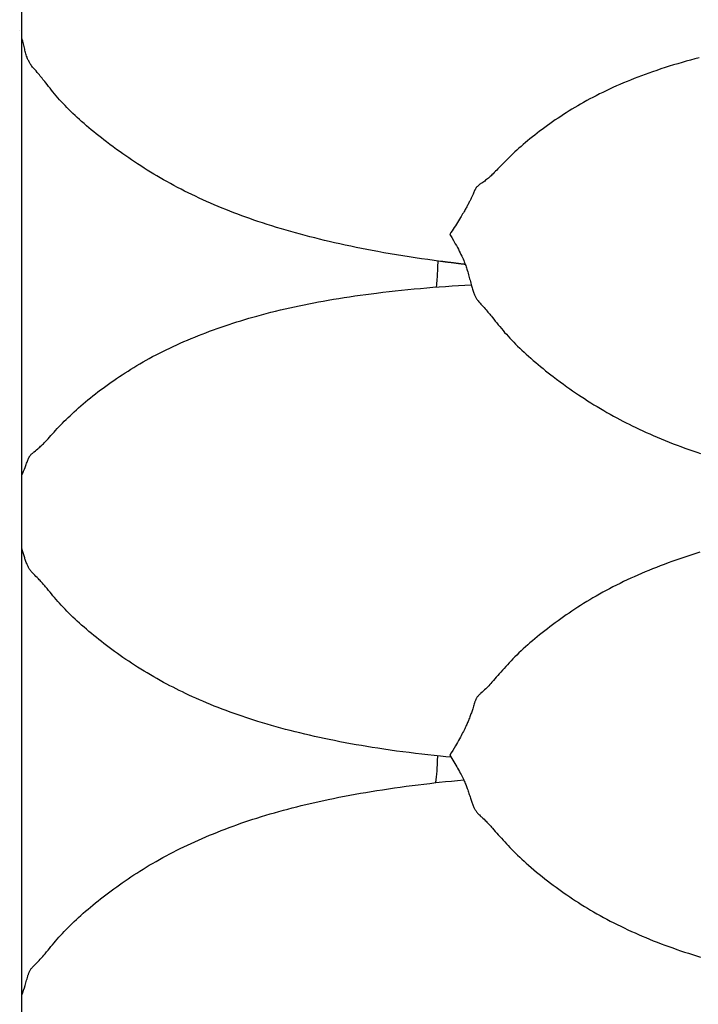
# Model space of a CAD drawing. Units: millimetres. Extents: x 2 to 471, y -243 to 201.
# Drawn here: x 19 to 34, y 106 to 127 of the extents above; entities that cross this region are included whole.
import ezdxf

# ---------------------------------------------------------------- set-up
doc = ezdxf.new("R2010")
doc.units = ezdxf.units.MM
doc.layers.add('Vector Layer 1', color=7, linetype='Continuous', lineweight=30)

msp = doc.modelspace()

# ---------------------------------------------------------------- linework, layer by layer
at = {"layer": 'Vector Layer 1', "color": 18, "lineweight": 30, "true_color": 0x000000}
msp.add_line((19.447, 126.826), (19.447, 126.826), dxfattribs=at)
at = {"layer": 'Vector Layer 1', "color": 18, "lineweight": 30, "true_color": 0x000000, "extrusion": (0, 0, -1)}
for points in [[(-19.496, 78.084), (-19.496, 147.934), (-19.496, 147.934), (-272.648, 147.934), (-272.648, 147.934), (-272.648, 78.084), (-272.648, 78.084), (-19.496, 78.084)], [(-29.035, 121.784), (-29.034, 121.784), (-29.031, 121.785), (-29.028, 121.785), (-29.024, 121.785), (-29.02, 121.786), (-29.015, 121.787), (-29.009, 121.787), (-29.003, 121.788), (-28.995, 121.789), (-28.988, 121.79), (-28.98, 121.791), (-28.971, 121.792), (-28.962, 121.793), (-28.952, 121.794), (-28.942, 121.796), (-28.932, 121.797), (-28.921, 121.798), (-28.909, 121.8), (-28.898, 121.801), (-28.886, 121.803), (-28.873, 121.804), (-28.861, 121.806), (-28.848, 121.807), (-28.835, 121.809), (-28.821, 121.811), (-28.808, 121.812), (-28.794, 121.814), (-28.781, 121.816), (-28.767, 121.817), (-28.753, 121.819), (-28.739, 121.821), (-28.725, 121.823), (-28.71, 121.824), (-28.696, 121.826), (-28.682, 121.828), (-28.668, 121.83), (-28.654, 121.831), (-28.641, 121.833), (-28.627, 121.835), (-28.613, 121.837), (-28.6, 121.838), (-28.587, 121.84), (-28.574, 121.842), (-28.561, 121.843), (-28.549, 121.845), (-28.537, 121.846), (-28.525, 121.848), (-28.513, 121.849), (-28.502, 121.851), (-28.502, 121.851), (-28.367, 121.869), (-28.231, 121.888), (-28.096, 121.907), (-27.96, 121.928), (-27.825, 121.948), (-27.69, 121.97), (-27.555, 121.992), (-27.421, 122.014), (-27.286, 122.038), (-27.151, 122.062), (-27.151, 122.062), (-27.035, 122.084), (-26.918, 122.106), (-26.802, 122.128), (-26.686, 122.152), (-26.57, 122.176), (-26.454, 122.2), (-26.338, 122.226), (-26.223, 122.251), (-26.107, 122.278), (-26.107, 122.278), (-26.003, 122.303), (-25.899, 122.328), (-25.795, 122.354), (-25.692, 122.38), (-25.589, 122.407), (-25.486, 122.434), (-25.383, 122.462), (-25.281, 122.491), (-25.179, 122.521), (-25.077, 122.551), (-24.975, 122.582), (-24.873, 122.613), (-24.772, 122.645), (-24.671, 122.678), (-24.571, 122.712), (-24.571, 122.712), (-24.484, 122.741), (-24.397, 122.772), (-24.311, 122.802), (-24.225, 122.834), (-24.14, 122.865), (-24.054, 122.898), (-23.97, 122.931), (-23.885, 122.964), (-23.801, 122.999), (-23.717, 123.033), (-23.633, 123.069), (-23.55, 123.105), (-23.467, 123.141), (-23.467, 123.141), (-23.387, 123.177), (-23.308, 123.214), (-23.23, 123.251), (-23.151, 123.288), (-23.074, 123.326), (-22.996, 123.365), (-22.919, 123.404), (-22.842, 123.444), (-22.766, 123.484), (-22.69, 123.525), (-22.615, 123.567), (-22.615, 123.567), (-22.543, 123.607), (-22.472, 123.648), (-22.401, 123.689), (-22.33, 123.731), (-22.261, 123.773), (-22.191, 123.816), (-22.122, 123.86), (-22.053, 123.904), (-21.985, 123.948), (-21.917, 123.993), (-21.917, 123.993), (-21.854, 124.035), (-21.792, 124.077), (-21.73, 124.12), (-21.668, 124.164), (-21.607, 124.207), (-21.607, 124.207), (-21.533, 124.261), (-21.46, 124.315), (-21.387, 124.369), (-21.314, 124.424), (-21.314, 124.424), (-21.259, 124.466), (-21.204, 124.509), (-21.15, 124.552), (-21.095, 124.595), (-21.042, 124.638), (-20.988, 124.682), (-20.935, 124.726), (-20.883, 124.77), (-20.831, 124.815), (-20.779, 124.86), (-20.779, 124.86), (-20.732, 124.903), (-20.685, 124.946), (-20.638, 124.989), (-20.592, 125.033), (-20.547, 125.077), (-20.547, 125.077), (-20.505, 125.118), (-20.463, 125.161), (-20.422, 125.203), (-20.382, 125.246), (-20.342, 125.289), (-20.342, 125.289), (-20.305, 125.33), (-20.269, 125.371), (-20.233, 125.413), (-20.198, 125.454), (-20.163, 125.497), (-20.163, 125.497), (-20.131, 125.536), (-20.099, 125.576), (-20.068, 125.616), (-20.037, 125.655), (-20.006, 125.695), (-20.006, 125.695), (-19.986, 125.72), (-19.967, 125.744), (-19.947, 125.768), (-19.928, 125.792), (-19.909, 125.816), (-19.89, 125.839), (-19.871, 125.863), (-19.851, 125.886), (-19.851, 125.886), (-19.824, 125.917), (-19.798, 125.948), (-19.771, 125.979), (-19.771, 125.979), (-19.756, 125.997), (-19.74, 126.015), (-19.725, 126.033), (-19.711, 126.051), (-19.697, 126.069), (-19.697, 126.069), (-19.686, 126.085), (-19.675, 126.1), (-19.666, 126.116), (-19.656, 126.132), (-19.648, 126.148), (-19.64, 126.164), (-19.632, 126.18), (-19.625, 126.197), (-19.618, 126.213), (-19.611, 126.229), (-19.605, 126.245), (-19.605, 126.245), (-19.596, 126.27), (-19.588, 126.295), (-19.581, 126.319), (-19.574, 126.344), (-19.567, 126.369), (-19.56, 126.394), (-19.554, 126.419), (-19.554, 126.419), (-19.54, 126.476), (-19.525, 126.533), (-19.511, 126.59), (-19.496, 126.647)], [(-28.443, 121.859), (-28.442, 121.816), (-28.441, 121.772), (-28.44, 121.729), (-28.438, 121.686), (-28.436, 121.642), (-28.434, 121.599), (-28.431, 121.556), (-28.428, 121.513), (-28.425, 121.47), (-28.421, 121.428), (-28.418, 121.386), (-28.413, 121.345), (-28.409, 121.304), (-28.409, 121.304), (-28.408, 121.298)], [(-19.496, 117.255), (-19.514, 117.295), (-19.531, 117.336), (-19.548, 117.377), (-19.564, 117.418), (-19.581, 117.46), (-19.581, 117.46), (-19.589, 117.482), (-19.596, 117.505), (-19.604, 117.528), (-19.612, 117.55), (-19.621, 117.573), (-19.621, 117.573), (-19.625, 117.583), (-19.629, 117.592), (-19.633, 117.602), (-19.637, 117.612), (-19.642, 117.622), (-19.647, 117.632), (-19.653, 117.641), (-19.659, 117.651), (-19.665, 117.661), (-19.672, 117.671), (-19.68, 117.68), (-19.688, 117.69), (-19.688, 117.69), (-19.697, 117.699), (-19.706, 117.708), (-19.716, 117.717), (-19.726, 117.726), (-19.736, 117.735), (-19.747, 117.743), (-19.758, 117.752), (-19.758, 117.752), (-19.784, 117.774), (-19.811, 117.796), (-19.838, 117.818), (-19.838, 117.818), (-19.858, 117.835), (-19.878, 117.853), (-19.897, 117.871), (-19.917, 117.889), (-19.917, 117.889), (-19.936, 117.908), (-19.956, 117.927), (-19.975, 117.946), (-19.994, 117.966), (-19.994, 117.966), (-20.025, 117.999), (-20.056, 118.033), (-20.087, 118.067), (-20.119, 118.102), (-20.151, 118.138), (-20.151, 118.138), (-20.185, 118.175), (-20.219, 118.213), (-20.254, 118.251), (-20.29, 118.289), (-20.326, 118.327), (-20.326, 118.327), (-20.366, 118.368), (-20.406, 118.409), (-20.447, 118.45), (-20.488, 118.49), (-20.53, 118.53), (-20.53, 118.53), (-20.575, 118.573), (-20.621, 118.616), (-20.668, 118.658), (-20.715, 118.7), (-20.762, 118.741), (-20.762, 118.741), (-20.813, 118.785), (-20.864, 118.828), (-20.916, 118.87), (-20.968, 118.913), (-21.021, 118.955), (-21.021, 118.955), (-21.076, 118.998), (-21.131, 119.04), (-21.187, 119.083), (-21.243, 119.124), (-21.3, 119.166), (-21.3, 119.166), (-21.358, 119.208), (-21.416, 119.249), (-21.474, 119.29), (-21.533, 119.331), (-21.593, 119.371), (-21.593, 119.371), (-21.654, 119.411), (-21.716, 119.451), (-21.778, 119.491), (-21.84, 119.53), (-21.903, 119.569), (-21.903, 119.569), (-21.969, 119.608), (-22.035, 119.647), (-22.101, 119.686), (-22.168, 119.724), (-22.236, 119.761), (-22.236, 119.761), (-22.308, 119.8), (-22.38, 119.838), (-22.452, 119.876), (-22.525, 119.913), (-22.599, 119.949), (-22.599, 119.949), (-22.674, 119.986), (-22.75, 120.021), (-22.826, 120.057), (-22.902, 120.091), (-22.979, 120.125), (-23.056, 120.158), (-23.134, 120.191), (-23.212, 120.223), (-23.291, 120.255), (-23.37, 120.286), (-23.449, 120.316), (-23.449, 120.316), (-23.532, 120.347), (-23.615, 120.378), (-23.699, 120.408), (-23.782, 120.437), (-23.866, 120.465), (-23.951, 120.494), (-24.036, 120.521), (-24.121, 120.548), (-24.206, 120.574), (-24.292, 120.6), (-24.378, 120.626), (-24.464, 120.65), (-24.551, 120.675), (-24.551, 120.675), (-24.652, 120.702), (-24.752, 120.729), (-24.853, 120.755), (-24.955, 120.78), (-25.056, 120.805), (-25.158, 120.828), (-25.26, 120.852), (-25.362, 120.874), (-25.464, 120.896), (-25.567, 120.918), (-25.67, 120.938), (-25.773, 120.959), (-25.877, 120.978), (-25.98, 120.997), (-26.084, 121.016), (-26.084, 121.016), (-26.199, 121.035), (-26.315, 121.054), (-26.43, 121.073), (-26.546, 121.091), (-26.662, 121.108), (-26.777, 121.124), (-26.894, 121.14), (-27.01, 121.155), (-27.126, 121.17), (-27.126, 121.17), (-27.261, 121.186), (-27.395, 121.202), (-27.53, 121.217), (-27.665, 121.231), (-27.799, 121.244), (-27.934, 121.257), (-28.07, 121.27), (-28.205, 121.281), (-28.34, 121.292), (-28.476, 121.303), (-28.476, 121.303), (-28.613, 121.313), (-28.75, 121.322), (-28.888, 121.331), (-29.025, 121.34), (-29.162, 121.348)], [(-28.733, 111.177), (-28.619, 111.188), (-28.504, 111.2), (-28.504, 111.2), (-28.368, 111.214), (-28.232, 111.229), (-28.097, 111.245), (-27.961, 111.261), (-27.826, 111.278), (-27.691, 111.295), (-27.556, 111.313), (-27.421, 111.332), (-27.286, 111.352), (-27.151, 111.372), (-27.151, 111.372), (-27.035, 111.391), (-26.918, 111.409), (-26.802, 111.429), (-26.685, 111.449), (-26.569, 111.47), (-26.454, 111.491), (-26.338, 111.513), (-26.222, 111.536), (-26.107, 111.559), (-26.107, 111.559), (-26.001, 111.581), (-25.896, 111.604), (-25.79, 111.627), (-25.685, 111.651), (-25.581, 111.675), (-25.476, 111.701), (-25.372, 111.726), (-25.268, 111.753), (-25.268, 111.753), (-25.167, 111.779), (-25.067, 111.806), (-24.967, 111.834), (-24.868, 111.862), (-24.769, 111.891), (-24.67, 111.92), (-24.571, 111.95), (-24.571, 111.95), (-24.486, 111.977), (-24.4, 112.005), (-24.315, 112.033), (-24.231, 112.061), (-24.146, 112.09), (-24.062, 112.12), (-23.978, 112.15), (-23.978, 112.15), (-23.892, 112.182), (-23.806, 112.214), (-23.721, 112.248), (-23.635, 112.281), (-23.55, 112.316), (-23.466, 112.35), (-23.466, 112.35), (-23.39, 112.383), (-23.314, 112.415), (-23.239, 112.448), (-23.164, 112.482), (-23.09, 112.516), (-23.015, 112.551), (-23.015, 112.551), (-22.948, 112.584), (-22.88, 112.617), (-22.813, 112.65), (-22.746, 112.684), (-22.68, 112.718), (-22.613, 112.753), (-22.613, 112.753), (-22.542, 112.791), (-22.471, 112.83), (-22.4, 112.87), (-22.33, 112.91), (-22.26, 112.951), (-22.191, 112.992), (-22.122, 113.033), (-22.053, 113.076), (-21.985, 113.119), (-21.917, 113.162), (-21.917, 113.162), (-21.855, 113.203), (-21.792, 113.244), (-21.73, 113.286), (-21.669, 113.329), (-21.608, 113.371), (-21.608, 113.371), (-21.548, 113.413), (-21.49, 113.456), (-21.431, 113.498), (-21.373, 113.541), (-21.315, 113.585), (-21.315, 113.585), (-21.26, 113.627), (-21.205, 113.67), (-21.15, 113.713), (-21.096, 113.756), (-21.042, 113.799), (-20.989, 113.843), (-20.936, 113.888), (-20.883, 113.932), (-20.831, 113.977), (-20.78, 114.023), (-20.78, 114.023), (-20.732, 114.066), (-20.685, 114.109), (-20.638, 114.152), (-20.592, 114.196), (-20.547, 114.24), (-20.547, 114.24), (-20.504, 114.282), (-20.463, 114.324), (-20.422, 114.367), (-20.381, 114.409), (-20.341, 114.452), (-20.341, 114.452), (-20.305, 114.492), (-20.269, 114.533), (-20.233, 114.573), (-20.198, 114.614), (-20.163, 114.655), (-20.163, 114.655), (-20.131, 114.693), (-20.099, 114.731), (-20.068, 114.769), (-20.036, 114.807), (-20.005, 114.844), (-20.005, 114.844), (-19.988, 114.865), (-19.971, 114.885), (-19.954, 114.905), (-19.937, 114.924), (-19.92, 114.943), (-19.903, 114.962), (-19.885, 114.98), (-19.868, 114.999), (-19.851, 115.018), (-19.851, 115.018), (-19.824, 115.045), (-19.797, 115.072), (-19.771, 115.099), (-19.771, 115.099), (-19.756, 115.114), (-19.74, 115.13), (-19.725, 115.145), (-19.711, 115.161), (-19.697, 115.177), (-19.697, 115.177), (-19.685, 115.191), (-19.673, 115.206), (-19.663, 115.221), (-19.653, 115.236), (-19.644, 115.251), (-19.635, 115.266), (-19.627, 115.281), (-19.619, 115.296), (-19.612, 115.311), (-19.605, 115.326), (-19.605, 115.326), (-19.597, 115.347), (-19.588, 115.368), (-19.581, 115.389), (-19.574, 115.41), (-19.567, 115.431), (-19.56, 115.451), (-19.554, 115.472), (-19.554, 115.472), (-19.535, 115.538), (-19.516, 115.603), (-19.496, 115.668)], [(-19.496, 106.061), (-19.514, 106.113), (-19.532, 106.164), (-19.549, 106.216), (-19.565, 106.268), (-19.58, 106.321), (-19.58, 106.321), (-19.589, 106.35), (-19.596, 106.379), (-19.604, 106.409), (-19.612, 106.438), (-19.621, 106.468), (-19.621, 106.468), (-19.625, 106.48), (-19.628, 106.493), (-19.633, 106.505), (-19.637, 106.518), (-19.642, 106.531), (-19.647, 106.543), (-19.652, 106.556), (-19.658, 106.568), (-19.665, 106.581), (-19.672, 106.593), (-19.68, 106.606), (-19.688, 106.618), (-19.688, 106.618), (-19.697, 106.629), (-19.706, 106.641), (-19.715, 106.652), (-19.725, 106.663), (-19.736, 106.674), (-19.747, 106.685), (-19.757, 106.696), (-19.757, 106.696), (-19.784, 106.723), (-19.811, 106.75), (-19.838, 106.778), (-19.838, 106.778), (-19.864, 106.805), (-19.89, 106.833), (-19.916, 106.862), (-19.942, 106.891), (-19.968, 106.921), (-19.994, 106.951), (-19.994, 106.951), (-20.025, 106.989), (-20.056, 107.026), (-20.087, 107.064), (-20.119, 107.103), (-20.151, 107.141), (-20.151, 107.141), (-20.185, 107.182), (-20.22, 107.223), (-20.255, 107.264), (-20.291, 107.304), (-20.327, 107.345), (-20.327, 107.345), (-20.366, 107.388), (-20.407, 107.431), (-20.447, 107.473), (-20.488, 107.515), (-20.53, 107.557), (-20.53, 107.557), (-20.576, 107.602), (-20.622, 107.646), (-20.668, 107.69), (-20.715, 107.733), (-20.763, 107.776), (-20.763, 107.776), (-20.814, 107.821), (-20.865, 107.866), (-20.917, 107.91), (-20.969, 107.954), (-21.021, 107.997), (-21.021, 107.997), (-21.076, 108.042), (-21.132, 108.086), (-21.187, 108.13), (-21.244, 108.174), (-21.3, 108.217), (-21.3, 108.217), (-21.358, 108.261), (-21.416, 108.305), (-21.475, 108.348), (-21.534, 108.391), (-21.593, 108.433), (-21.593, 108.433), (-21.654, 108.476), (-21.716, 108.519), (-21.778, 108.561), (-21.84, 108.603), (-21.903, 108.645), (-21.903, 108.645), (-21.969, 108.687), (-22.035, 108.729), (-22.101, 108.771), (-22.168, 108.812), (-22.236, 108.853), (-22.236, 108.853), (-22.308, 108.895), (-22.38, 108.937), (-22.452, 108.978), (-22.525, 109.018), (-22.599, 109.058), (-22.599, 109.058), (-22.674, 109.098), (-22.75, 109.138), (-22.826, 109.176), (-22.903, 109.215), (-22.98, 109.252), (-23.057, 109.289), (-23.135, 109.326), (-23.213, 109.361), (-23.292, 109.397), (-23.371, 109.431), (-23.45, 109.465), (-23.45, 109.465), (-23.533, 109.5), (-23.616, 109.534), (-23.7, 109.568), (-23.783, 109.601), (-23.868, 109.633), (-23.952, 109.665), (-24.037, 109.696), (-24.122, 109.727), (-24.207, 109.757), (-24.293, 109.786), (-24.379, 109.815), (-24.466, 109.843), (-24.552, 109.871), (-24.552, 109.871), (-24.647, 109.901), (-24.741, 109.929), (-24.836, 109.958), (-24.931, 109.985), (-25.026, 110.012), (-25.121, 110.038), (-25.217, 110.064), (-25.313, 110.089), (-25.408, 110.114), (-25.505, 110.138), (-25.601, 110.161), (-25.698, 110.184), (-25.795, 110.206), (-25.892, 110.228), (-25.989, 110.249), (-26.087, 110.27), (-26.087, 110.27), (-26.202, 110.294), (-26.317, 110.317), (-26.433, 110.34), (-26.548, 110.361), (-26.664, 110.383), (-26.78, 110.403), (-26.896, 110.423), (-27.013, 110.443), (-27.129, 110.461), (-27.129, 110.461), (-27.256, 110.481), (-27.383, 110.5), (-27.51, 110.519), (-27.637, 110.537), (-27.764, 110.554), (-27.891, 110.571), (-28.019, 110.587), (-28.146, 110.602), (-28.274, 110.617), (-28.402, 110.632), (-28.402, 110.632), (-28.405, 110.656), (-28.409, 110.68), (-28.409, 110.68), (-28.412, 110.71), (-28.416, 110.74), (-28.419, 110.77), (-28.422, 110.801), (-28.425, 110.833), (-28.428, 110.865), (-28.43, 110.898), (-28.432, 110.931), (-28.434, 110.965), (-28.436, 110.999), (-28.438, 111.033), (-28.439, 111.067), (-28.44, 111.102), (-28.441, 111.136), (-28.442, 111.171), (-28.443, 111.206)], [(-28.402, 110.632), (-28.476, 110.64), (-28.476, 110.64), (-28.607, 110.654), (-28.738, 110.667), (-28.87, 110.68), (-29.001, 110.693)]]:
    msp.add_lwpolyline(points, dxfattribs=at)
at = {"layer": 'Vector Layer 1', "color": 18, "lineweight": 30, "true_color": 0x000000}
for points in [[(34.072, 126.233), (33.978, 126.209), (33.885, 126.184), (33.792, 126.158), (33.7, 126.132), (33.608, 126.105), (33.516, 126.078), (33.425, 126.049), (33.334, 126.021), (33.244, 125.991), (33.154, 125.961), (33.064, 125.93), (33.064, 125.93), (32.984, 125.902), (32.905, 125.874), (32.827, 125.845), (32.749, 125.815), (32.671, 125.785), (32.594, 125.754), (32.517, 125.723), (32.441, 125.691), (32.364, 125.658), (32.289, 125.625), (32.213, 125.591), (32.213, 125.591), (32.14, 125.558), (32.067, 125.523), (31.994, 125.488), (31.922, 125.453), (31.85, 125.416), (31.85, 125.416), (31.783, 125.381), (31.716, 125.346), (31.649, 125.31), (31.583, 125.273), (31.517, 125.236), (31.517, 125.236), (31.455, 125.199), (31.392, 125.163), (31.33, 125.125), (31.269, 125.087), (31.207, 125.049), (31.207, 125.049), (31.148, 125.011), (31.089, 124.972), (31.031, 124.933), (30.972, 124.894), (30.914, 124.854), (30.914, 124.854), (30.858, 124.814), (30.802, 124.774), (30.746, 124.733), (30.691, 124.692), (30.636, 124.651), (30.636, 124.651), (30.583, 124.611), (30.531, 124.57), (30.479, 124.529), (30.428, 124.488), (30.377, 124.446), (30.377, 124.446), (30.329, 124.406), (30.282, 124.366), (30.236, 124.325), (30.19, 124.284), (30.144, 124.243), (30.144, 124.243), (30.103, 124.205), (30.061, 124.166), (30.021, 124.127), (29.981, 124.088), (29.941, 124.049), (29.941, 124.049), (29.905, 124.013), (29.869, 123.977), (29.834, 123.941), (29.8, 123.905), (29.765, 123.87), (29.765, 123.87), (29.739, 123.843), (29.712, 123.815), (29.686, 123.789), (29.66, 123.763), (29.634, 123.737), (29.609, 123.712), (29.609, 123.712), (29.589, 123.694), (29.57, 123.676), (29.551, 123.659), (29.532, 123.643), (29.532, 123.643), (29.512, 123.626), (29.492, 123.61), (29.472, 123.595), (29.453, 123.58), (29.453, 123.58), (29.432, 123.566), (29.412, 123.551), (29.392, 123.537), (29.372, 123.524), (29.372, 123.524), (29.362, 123.516), (29.351, 123.509), (29.341, 123.502), (29.33, 123.494), (29.321, 123.487), (29.312, 123.479), (29.303, 123.472), (29.303, 123.472), (29.295, 123.463), (29.287, 123.455), (29.28, 123.447), (29.273, 123.439), (29.267, 123.431), (29.262, 123.423), (29.257, 123.415), (29.252, 123.406), (29.247, 123.398), (29.243, 123.39), (29.239, 123.382), (29.235, 123.374), (29.235, 123.374), (29.227, 123.355), (29.219, 123.337), (29.211, 123.318), (29.203, 123.3), (29.195, 123.281), (29.195, 123.281), (29.189, 123.267), (29.182, 123.252), (29.176, 123.238), (29.169, 123.223), (29.162, 123.208), (29.154, 123.193), (29.147, 123.178), (29.139, 123.162), (29.13, 123.146), (29.122, 123.129), (29.113, 123.112), (29.104, 123.094), (29.094, 123.076), (29.094, 123.076), (29.085, 123.059), (29.075, 123.041), (29.066, 123.023), (29.056, 123.005), (29.045, 122.986), (29.034, 122.967), (29.023, 122.947), (29.023, 122.947), (29.009, 122.922), (28.994, 122.897), (28.979, 122.872), (28.963, 122.846), (28.947, 122.819), (28.931, 122.792), (28.931, 122.792), (28.91, 122.759), (28.889, 122.724), (28.867, 122.69), (28.845, 122.655), (28.822, 122.619), (28.822, 122.619), (28.799, 122.582), (28.776, 122.545), (28.752, 122.507), (28.728, 122.469), (28.705, 122.431), (28.705, 122.431), (28.744, 122.364), (28.783, 122.298), (28.821, 122.231), (28.821, 122.231), (28.843, 122.191), (28.865, 122.151), (28.886, 122.111), (28.907, 122.071), (28.928, 122.031), (28.928, 122.031), (28.943, 121.999), (28.959, 121.966), (28.974, 121.934), (28.988, 121.902), (29.001, 121.87), (29.015, 121.838), (29.015, 121.838), (29.025, 121.812), (29.035, 121.786), (29.044, 121.76), (29.053, 121.734), (29.062, 121.709), (29.07, 121.683), (29.078, 121.658), (29.078, 121.658), (29.087, 121.626), (29.096, 121.595), (29.105, 121.564), (29.113, 121.533), (29.122, 121.503), (29.129, 121.473), (29.137, 121.443), (29.145, 121.414), (29.153, 121.384), (29.16, 121.355), (29.168, 121.326), (29.168, 121.326), (29.175, 121.303), (29.181, 121.279), (29.188, 121.256), (29.195, 121.233), (29.203, 121.21), (29.211, 121.187), (29.22, 121.164), (29.22, 121.164), (29.226, 121.149), (29.232, 121.134), (29.239, 121.119), (29.247, 121.104), (29.254, 121.089), (29.262, 121.073), (29.271, 121.058), (29.28, 121.043), (29.29, 121.029), (29.3, 121.014), (29.311, 121), (29.311, 121), (29.325, 120.983), (29.34, 120.966), (29.355, 120.949), (29.37, 120.932), (29.386, 120.915), (29.386, 120.915), (29.412, 120.886), (29.439, 120.857), (29.465, 120.827), (29.465, 120.827), (29.485, 120.805), (29.504, 120.782), (29.524, 120.76), (29.543, 120.737), (29.562, 120.715), (29.581, 120.691), (29.6, 120.668), (29.62, 120.644), (29.62, 120.644), (29.651, 120.605), (29.682, 120.566), (29.714, 120.526), (29.746, 120.487), (29.778, 120.448), (29.778, 120.448), (29.813, 120.406), (29.848, 120.365), (29.883, 120.323), (29.919, 120.282), (29.956, 120.242), (29.956, 120.242), (29.996, 120.198), (30.036, 120.155), (30.077, 120.113), (30.119, 120.07), (30.161, 120.028), (30.161, 120.028), (30.207, 119.984), (30.253, 119.94), (30.3, 119.896), (30.347, 119.853), (30.394, 119.81), (30.394, 119.81), (30.446, 119.764), (30.498, 119.719), (30.551, 119.674), (30.604, 119.63), (30.657, 119.586), (30.711, 119.542), (30.765, 119.498), (30.82, 119.455), (30.875, 119.412), (30.93, 119.37), (30.93, 119.37), (31.002, 119.315), (31.075, 119.261), (31.148, 119.207), (31.222, 119.154), (31.222, 119.154), (31.283, 119.11), (31.345, 119.067), (31.407, 119.025), (31.469, 118.982), (31.532, 118.941), (31.532, 118.941), (31.6, 118.896), (31.668, 118.852), (31.736, 118.809), (31.805, 118.766), (31.875, 118.724), (31.944, 118.682), (32.015, 118.641), (32.085, 118.6), (32.156, 118.56), (32.228, 118.521), (32.228, 118.521), (32.294, 118.485), (32.361, 118.449), (32.428, 118.414), (32.495, 118.379), (32.562, 118.345), (32.63, 118.312), (32.63, 118.312), (32.704, 118.276), (32.779, 118.24), (32.854, 118.205), (32.929, 118.171), (33.005, 118.137), (33.081, 118.103), (33.081, 118.103), (33.165, 118.067), (33.25, 118.031), (33.335, 117.996), (33.421, 117.961), (33.507, 117.927), (33.593, 117.894), (33.593, 117.894), (33.677, 117.863), (33.761, 117.832), (33.845, 117.801), (33.93, 117.771), (34.015, 117.742), (34.1, 117.713)], [(34.08, 115.59), (33.994, 115.563), (33.908, 115.536), (33.822, 115.509), (33.737, 115.48), (33.651, 115.451), (33.567, 115.422), (33.482, 115.392), (33.398, 115.362), (33.314, 115.33), (33.231, 115.299), (33.148, 115.266), (33.065, 115.233), (33.065, 115.233), (32.985, 115.201), (32.906, 115.168), (32.828, 115.134), (32.75, 115.1), (32.672, 115.065), (32.595, 115.03), (32.518, 114.994), (32.441, 114.958), (32.365, 114.921), (32.289, 114.883), (32.214, 114.845), (32.214, 114.845), (32.14, 114.806), (32.067, 114.768), (31.994, 114.728), (31.922, 114.688), (31.85, 114.647), (31.85, 114.647), (31.783, 114.608), (31.716, 114.569), (31.649, 114.528), (31.583, 114.488), (31.517, 114.446), (31.517, 114.446), (31.455, 114.406), (31.392, 114.366), (31.33, 114.325), (31.269, 114.283), (31.208, 114.241), (31.208, 114.241), (31.148, 114.2), (31.089, 114.158), (31.031, 114.116), (30.973, 114.073), (30.915, 114.03), (30.915, 114.03), (30.858, 113.987), (30.802, 113.944), (30.746, 113.901), (30.691, 113.857), (30.636, 113.813), (30.636, 113.813), (30.583, 113.77), (30.531, 113.727), (30.48, 113.683), (30.428, 113.639), (30.378, 113.595), (30.378, 113.595), (30.33, 113.552), (30.283, 113.509), (30.236, 113.466), (30.19, 113.423), (30.145, 113.379), (30.145, 113.379), (30.103, 113.338), (30.062, 113.296), (30.021, 113.254), (29.981, 113.212), (29.942, 113.17), (29.942, 113.17), (29.905, 113.131), (29.87, 113.091), (29.835, 113.052), (29.8, 113.012), (29.766, 112.973), (29.766, 112.973), (29.734, 112.936), (29.702, 112.899), (29.671, 112.863), (29.64, 112.827), (29.608, 112.792), (29.608, 112.792), (29.586, 112.767), (29.564, 112.743), (29.542, 112.719), (29.52, 112.696), (29.497, 112.674), (29.475, 112.652), (29.452, 112.63), (29.452, 112.63), (29.425, 112.605), (29.398, 112.581), (29.372, 112.557), (29.372, 112.557), (29.361, 112.547), (29.351, 112.537), (29.34, 112.527), (29.33, 112.517), (29.32, 112.507), (29.311, 112.497), (29.303, 112.487), (29.303, 112.487), (29.294, 112.476), (29.287, 112.464), (29.28, 112.453), (29.273, 112.442), (29.267, 112.431), (29.262, 112.42), (29.256, 112.409), (29.252, 112.398), (29.247, 112.387), (29.243, 112.375), (29.239, 112.364), (29.235, 112.353), (29.235, 112.353), (29.227, 112.327), (29.219, 112.301), (29.211, 112.275), (29.203, 112.249), (29.195, 112.223), (29.195, 112.223), (29.188, 112.202), (29.181, 112.18), (29.174, 112.158), (29.166, 112.136), (29.158, 112.114), (29.15, 112.091), (29.142, 112.069), (29.133, 112.045), (29.124, 112.022), (29.114, 111.998), (29.104, 111.973), (29.094, 111.948), (29.094, 111.948), (29.085, 111.927), (29.075, 111.905), (29.066, 111.883), (29.056, 111.86), (29.045, 111.837), (29.034, 111.814), (29.023, 111.79), (29.023, 111.79), (29.009, 111.761), (28.994, 111.732), (28.979, 111.703), (28.964, 111.673), (28.948, 111.643), (28.931, 111.613), (28.931, 111.613), (28.91, 111.575), (28.889, 111.537), (28.867, 111.499), (28.845, 111.461), (28.822, 111.422), (28.822, 111.422), (28.793, 111.373), (28.764, 111.324), (28.734, 111.274), (28.705, 111.224), (28.705, 111.224), (28.726, 111.189), (28.747, 111.153), (28.768, 111.118), (28.789, 111.082), (28.81, 111.047), (28.831, 111.011), (28.851, 110.976), (28.871, 110.942), (28.89, 110.907), (28.909, 110.873), (28.928, 110.839), (28.928, 110.839), (28.944, 110.809), (28.959, 110.779), (28.974, 110.749), (28.988, 110.72), (29.002, 110.691), (29.015, 110.663), (29.015, 110.663), (29.025, 110.639), (29.035, 110.616), (29.044, 110.593), (29.053, 110.571), (29.062, 110.549), (29.07, 110.527), (29.078, 110.505), (29.078, 110.505), (29.087, 110.478), (29.097, 110.451), (29.105, 110.425), (29.114, 110.4), (29.122, 110.375), (29.13, 110.35), (29.137, 110.325), (29.145, 110.301), (29.153, 110.277), (29.161, 110.253), (29.169, 110.23), (29.169, 110.23), (29.175, 110.211), (29.182, 110.192), (29.189, 110.173), (29.196, 110.155), (29.203, 110.136), (29.211, 110.118), (29.22, 110.099), (29.22, 110.099), (29.227, 110.085), (29.234, 110.072), (29.242, 110.058), (29.25, 110.044), (29.259, 110.031), (29.268, 110.017), (29.278, 110.004), (29.288, 109.99), (29.3, 109.977), (29.312, 109.964), (29.312, 109.964), (29.326, 109.95), (29.34, 109.936), (29.355, 109.921), (29.371, 109.907), (29.386, 109.893), (29.386, 109.893), (29.412, 109.869), (29.439, 109.844), (29.465, 109.819), (29.465, 109.819), (29.483, 109.801), (29.5, 109.784), (29.517, 109.767), (29.534, 109.749), (29.551, 109.731), (29.568, 109.713), (29.585, 109.695), (29.602, 109.676), (29.62, 109.656), (29.62, 109.656), (29.651, 109.62), (29.682, 109.584), (29.714, 109.548), (29.746, 109.511), (29.778, 109.474), (29.778, 109.474), (29.813, 109.435), (29.848, 109.395), (29.884, 109.356), (29.92, 109.316), (29.957, 109.277), (29.957, 109.277), (29.997, 109.235), (30.037, 109.193), (30.078, 109.152), (30.12, 109.11), (30.162, 109.069), (30.162, 109.069), (30.207, 109.026), (30.253, 108.982), (30.3, 108.94), (30.347, 108.897), (30.395, 108.855), (30.395, 108.855), (30.452, 108.805), (30.51, 108.756), (30.569, 108.707), (30.627, 108.659), (30.687, 108.611), (30.747, 108.563), (30.808, 108.516), (30.868, 108.47), (30.93, 108.424), (30.93, 108.424), (30.988, 108.381), (31.046, 108.339), (31.104, 108.297), (31.163, 108.256), (31.222, 108.215), (31.222, 108.215), (31.283, 108.173), (31.345, 108.132), (31.407, 108.091), (31.469, 108.051), (31.532, 108.011), (31.532, 108.011), (31.598, 107.97), (31.664, 107.929), (31.731, 107.89), (31.798, 107.85), (31.865, 107.812), (31.865, 107.812), (31.937, 107.771), (32.01, 107.731), (32.082, 107.692), (32.156, 107.654), (32.229, 107.616), (32.229, 107.616), (32.305, 107.578), (32.381, 107.54), (32.457, 107.504), (32.534, 107.467), (32.611, 107.432), (32.688, 107.397), (32.766, 107.363), (32.844, 107.329), (32.923, 107.296), (33.002, 107.263), (33.082, 107.231), (33.082, 107.231), (33.165, 107.198), (33.248, 107.166), (33.332, 107.135), (33.416, 107.104), (33.5, 107.074), (33.585, 107.044), (33.67, 107.015), (33.755, 106.987), (33.841, 106.959), (33.926, 106.931), (34.013, 106.904), (34.099, 106.878)]]:
    msp.add_lwpolyline(points, dxfattribs=at)
msp.add_open_spline([(19.517, 106.116), (19.51, 106.117), (19.503, 106.117), (19.496, 106.118)], degree=3, dxfattribs=at)

doc.saveas('drawing.dxf')
